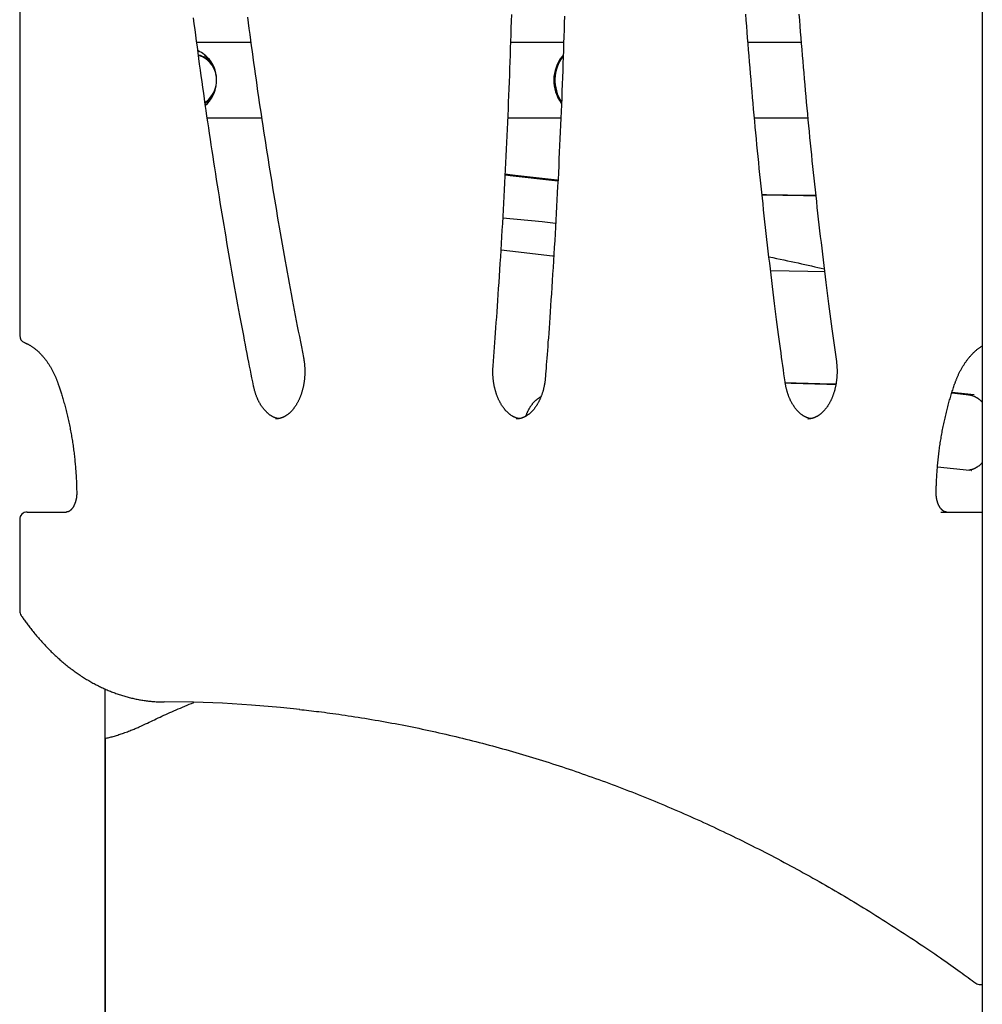
# Model space of a CAD drawing. Extents: x -1723 to 11726, y -1968 to 2344.
# Drawn here: x 7482 to 7991, y -490 to 30 of the extents above; entities that cross this region are included whole.
import ezdxf

# ---------------------------------------------------------------- set-up
doc = ezdxf.new("R2010")
doc.units = 0

msp = doc.modelspace()

# ---------------------------------------------------------------- linework, layer by layer
at = {"color": 7, "linetype": 'Continuous'}
for p, q in [((7990.61, 1308.69), (7990.61, -508.44)), ((7482.32, 60.74), (7482.32, -136.6)), ((7604.28, 18.22), (7575.79, 18.22)), ((7769.46, 18.22), (7741.56, 18.22)), ((7894.91, 18.22), (7866.88, 18.22)), ((7769.01, 11.08), (7768.81, 10.86)), ((7767.46, -12.55), (7768.31, -13.78)), ((7610.09, -21.78), (7581.4, -21.78)), ((7768.04, -21.78), (7740.15, -21.78)), ((7898.49, -21.78), (7870.29, -21.78)), ((7974.46, -166.86), (7983.58, -167.84)), ((7986.26, -167.84), (7974.54, -166.6)), ((7898.51, -180.6), (7898.67, -180.6)), ((7966.95, -205.96), (7983.78, -207.71)), ((7983.96, -207.71), (7983.78, -207.71)), ((7984.9, -207.73), (7983.98, -207.72)), ((7984.88, -207.77), (7985.02, -207.78)), ((7482.32, -233.78), (7482.32, -282.1)), ((7486.32, -229.78), (7507.07, -229.78)), ((7968.65, -229.78), (7989.51, -229.78)), ((7989.51, -229.78), (7990.61, -229.78)), ((7527.49, -869.77), (7527.49, -323.28)), ((7527.6, -869.72), (7527.6, -349.35)), ((7989.51, -479.35), (7990.61, -479.35))]:
    msp.add_line(p, q, dxfattribs=at)
for points in [[(7602.57, 31.54), (7602.97, 28.52), (7603.37, 25.51), (7603.77, 22.49), (7604.17, 19.48), (7604.58, 16.46), (7605, 13.45), (7605.41, 10.44), (7605.83, 7.42), (7606.25, 4.41), (7606.68, 1.41), (7607.11, -1.6), (7607.54, -4.61), (7607.97, -7.62), (7608.41, -10.62), (7608.85, -13.63), (7609.3, -16.63), (7609.75, -19.63), (7610.2, -22.63), (7610.65, -25.63), (7611.11, -28.63), (7611.57, -31.63), (7612.03, -34.62), (7612.5, -37.62), (7612.97, -40.61), (7613.44, -43.61), (7613.92, -46.6), (7614.4, -49.59), (7614.89, -52.58), (7615.37, -55.57), (7615.86, -58.55), (7616.35, -61.54), (7616.85, -64.52), (7617.35, -67.51), (7617.85, -70.49), (7618.36, -73.47), (7618.87, -76.45), (7619.38, -79.43), (7619.9, -82.41), (7620.41, -85.38), (7620.94, -88.35), (7621.46, -91.32), (7621.98, -94.27), (7622.51, -97.22), (7623.04, -100.16), (7623.57, -103.08), (7624.1, -105.99), (7624.63, -108.89), (7625.16, -111.77), (7625.69, -114.64), (7626.22, -117.49), (7626.76, -120.33), (7627.29, -123.16), (7627.83, -125.97), (7628.37, -128.77), (7628.9, -131.55), (7629.44, -134.33), (7629.98, -137.09), (7630.52, -139.85), (7631.06, -142.61), (7631.6, -145.35), (7632.14, -148.1)], [(7732.29, -152.58), (7732.47, -150.15), (7732.66, -147.72), (7732.85, -145.27), (7733.03, -142.79), (7733.22, -140.28), (7733.41, -137.72), (7733.6, -135.11), (7733.8, -132.44), (7733.99, -129.7), (7734.19, -126.89), (7734.4, -124.01), (7734.6, -121.05), (7734.81, -118.03), (7735.02, -114.94), (7735.23, -111.78), (7735.44, -108.54), (7735.66, -105.24), (7735.87, -101.88), (7736.09, -98.46), (7736.31, -95), (7736.52, -91.51), (7736.74, -87.98), (7736.95, -84.44), (7737.16, -80.89), (7737.36, -77.34), (7737.57, -73.79), (7737.77, -70.24), (7737.96, -66.68), (7738.15, -63.13), (7738.34, -59.58), (7738.53, -56.02), (7738.71, -52.47), (7738.89, -48.91), (7739.07, -45.36), (7739.24, -41.8), (7739.41, -38.24), (7739.58, -34.69), (7739.74, -31.13), (7739.9, -27.57), (7740.06, -24.02), (7740.21, -20.46), (7740.36, -16.9), (7740.51, -13.34), (7740.65, -9.78), (7740.79, -6.23), (7740.93, -2.67), (7741.06, 0.89), (7741.19, 4.45), (7741.32, 8.01), (7741.44, 11.57), (7741.56, 15.13), (7741.68, 18.7), (7741.79, 22.26), (7741.9, 25.82), (7742.01, 29.38), (7742.11, 32.94)], [(7769.96, 32.07), (7769.85, 28.47), (7769.75, 24.88), (7769.64, 21.28), (7769.52, 17.69), (7769.41, 14.09), (7769.29, 10.5), (7769.16, 6.9), (7769.04, 3.31), (7768.91, -0.28), (7768.77, -3.88), (7768.64, -7.47), (7768.5, -11.07), (7768.36, -14.66), (7768.21, -18.25), (7768.06, -21.84), (7767.91, -25.44), (7767.75, -29.03), (7767.59, -32.62), (7767.43, -36.21), (7767.26, -39.8), (7767.09, -43.39), (7766.92, -46.98), (7766.74, -50.57), (7766.57, -54.16), (7766.38, -57.75), (7766.2, -61.34), (7766.01, -64.93), (7765.82, -68.51), (7765.62, -72.1), (7765.42, -75.69), (7765.22, -79.27), (7765.01, -82.85), (7764.81, -86.43), (7764.59, -90), (7764.38, -93.56), (7764.16, -97.12), (7763.94, -100.66), (7763.72, -104.19), (7763.5, -107.68), (7763.28, -111.11), (7763.06, -114.49), (7762.84, -117.78), (7762.63, -120.98), (7762.42, -124.08), (7762.21, -127.06), (7762.01, -129.92), (7761.82, -132.66), (7761.64, -135.28), (7761.46, -137.77), (7761.28, -140.15), (7761.12, -142.41), (7760.96, -144.55), (7760.81, -146.57), (7760.67, -148.49), (7760.53, -150.31), (7760.4, -152.07), (7760.27, -153.76), (7760.14, -155.41), (7760.02, -157.02), (7759.89, -158.62)], [(7886.45, -161), (7886.15, -158.88), (7885.86, -156.75), (7885.56, -154.61), (7885.26, -152.44), (7884.96, -150.25), (7884.66, -148.01), (7884.35, -145.73), (7884.03, -143.4), (7883.71, -141), (7883.38, -138.54), (7883.05, -136.02), (7882.71, -133.44), (7882.37, -130.8), (7882.02, -128.09), (7881.66, -125.33), (7881.3, -122.5), (7880.94, -119.61), (7880.57, -116.66), (7880.2, -113.67), (7879.83, -110.64), (7879.45, -107.58), (7879.08, -104.49), (7878.71, -101.39), (7878.34, -98.28), (7877.97, -95.16), (7877.61, -92.05), (7877.25, -88.93), (7876.89, -85.82), (7876.53, -82.7), (7876.18, -79.58), (7875.84, -76.46), (7875.49, -73.35), (7875.15, -70.23), (7874.81, -67.11), (7874.48, -63.98), (7874.15, -60.86), (7873.82, -57.74), (7873.49, -54.61), (7873.17, -51.49), (7872.86, -48.36), (7872.54, -45.24), (7872.23, -42.11), (7871.92, -38.98), (7871.62, -35.86), (7871.31, -32.73), (7871.02, -29.6), (7870.72, -26.47), (7870.43, -23.34), (7870.14, -20.21), (7869.85, -17.07), (7869.57, -13.94), (7869.29, -10.81), (7869.02, -7.67), (7868.74, -4.54), (7868.48, -1.4), (7868.21, 1.73), (7867.95, 4.87), (7867.69, 8.01), (7867.43, 11.15), (7867.18, 14.29), (7866.93, 17.42), (7866.68, 20.56), (7866.44, 23.7), (7866.2, 26.85), (7865.96, 29.99), (7865.73, 33.13)], [(7893.79, 33.08), (7894.03, 29.98), (7894.27, 26.88), (7894.51, 23.78), (7894.76, 20.68), (7895.01, 17.58), (7895.26, 14.48), (7895.51, 11.38), (7895.77, 8.28), (7896.04, 5.18), (7896.3, 2.09), (7896.57, -1.01), (7896.84, -4.11), (7897.12, -7.2), (7897.4, -10.3), (7897.68, -13.39), (7897.97, -16.48), (7898.25, -19.57), (7898.55, -22.67), (7898.84, -25.76), (7899.14, -28.85), (7899.44, -31.94), (7899.75, -35.03), (7900.06, -38.11), (7900.37, -41.2), (7900.68, -44.29), (7901, -47.37), (7901.32, -50.46), (7901.65, -53.54), (7901.98, -56.63), (7902.31, -59.71), (7902.64, -62.79), (7902.98, -65.87), (7903.32, -68.95), (7903.66, -72.03), (7904.01, -75.11), (7904.36, -78.19), (7904.72, -81.27), (7905.07, -84.34), (7905.44, -87.42), (7905.8, -90.49), (7906.16, -93.55), (7906.53, -96.59), (7906.9, -99.61), (7907.26, -102.6), (7907.63, -105.57), (7908, -108.49), (7908.36, -111.38), (7908.72, -114.23), (7909.08, -117.03), (7909.43, -119.8), (7909.79, -122.52), (7910.14, -125.2), (7910.49, -127.84), (7910.83, -130.44), (7911.18, -133), (7911.52, -135.53), (7911.86, -138.02), (7912.19, -140.49), (7912.53, -142.94), (7912.87, -145.37), (7913.2, -147.79), (7913.54, -150.21)], [(7605.77, -163.1), (7605.36, -161.06), (7604.96, -159), (7604.55, -156.94), (7604.14, -154.85), (7603.72, -152.73), (7603.3, -150.57), (7602.87, -148.37), (7602.44, -146.11), (7601.99, -143.8), (7601.53, -141.43), (7601.07, -138.99), (7600.6, -136.5), (7600.12, -133.94), (7599.63, -131.33), (7599.13, -128.66), (7598.62, -125.92), (7598.1, -123.13), (7597.58, -120.28), (7597.06, -117.39), (7596.52, -114.46), (7595.99, -111.49), (7595.46, -108.51), (7594.92, -105.51), (7594.39, -102.5), (7593.86, -99.48), (7593.33, -96.47), (7592.81, -93.45), (7592.29, -90.44), (7591.78, -87.42), (7591.26, -84.4), (7590.75, -81.38), (7590.25, -78.36), (7589.74, -75.34), (7589.24, -72.31), (7588.74, -69.29), (7588.25, -66.26), (7587.76, -63.24), (7587.27, -60.21), (7586.79, -57.18), (7586.3, -54.15), (7585.83, -51.12), (7585.35, -48.08), (7584.88, -45.05), (7584.41, -42.01), (7583.95, -38.98), (7583.48, -35.94), (7583.03, -32.9), (7582.57, -29.86), (7582.12, -26.82), (7581.67, -23.78), (7581.22, -20.74), (7580.78, -17.69), (7580.34, -14.65), (7579.9, -11.6), (7579.47, -8.56), (7579.04, -5.51), (7578.61, -2.46), (7578.19, 0.59), (7577.77, 3.64), (7577.35, 6.69), (7576.94, 9.75), (7576.53, 12.8), (7576.12, 15.86), (7575.72, 18.91), (7575.32, 21.97), (7574.92, 25.03), (7574.53, 28.08), (7574.14, 31.14)], [(7580.63, -13.14), (7580.3, -13.37), (7580.2, -13.44)], [(7580.47, -14.83), (7581.42, -13.97), (7582.69, -12.59)], [(7766.51, -54.66), (7766.04, -54.61), (7743.96, -52.02), (7738.46, -51.32)], [(7738.75, -51.7), (7741.29, -52.02), (7763.36, -54.61), (7766.5, -54.95)], [(7902.62, -62.67), (7898.8, -62.63), (7876.65, -62.19), (7874.3, -62.12)], [(7874.31, -62.2), (7896.13, -62.63), (7902.62, -62.7)], [(7765.31, -77.33), (7758.16, -76.57), (7737.5, -74.61)], [(7736.51, -91.25), (7741.2, -91.85), (7763.63, -94.48), (7764.31, -94.55)], [(7877.97, -95.03), (7879.94, -95.44), (7881.91, -95.85), (7883.87, -96.25), (7885.82, -96.66), (7887.75, -97.07), (7889.65, -97.47), (7891.53, -97.87), (7893.37, -98.27), (7895.18, -98.67), (7896.95, -99.07), (7898.69, -99.46), (7900.41, -99.85), (7902.11, -100.24), (7903.79, -100.63), (7905.47, -101.02), (7907.14, -101.41)], [(7878.81, -102.26), (7898.54, -102.63), (7907.28, -102.71)], [(7484.82, -140.31), (7485.01, -140.39), (7485.19, -140.47), (7485.38, -140.55), (7485.57, -140.64), (7485.76, -140.72), (7485.96, -140.81), (7486.16, -140.91), (7486.36, -141.01), (7486.57, -141.11), (7486.79, -141.22), (7487.01, -141.34), (7487.24, -141.47), (7487.47, -141.6), (7487.71, -141.74), (7487.95, -141.88), (7488.2, -142.04), (7488.45, -142.2), (7488.7, -142.36), (7488.96, -142.54), (7489.22, -142.72), (7489.49, -142.91), (7489.75, -143.1), (7490.02, -143.3), (7490.28, -143.5), (7490.54, -143.7), (7490.81, -143.92), (7491.07, -144.13), (7491.32, -144.35), (7491.58, -144.57), (7491.84, -144.8), (7492.09, -145.03), (7492.35, -145.27), (7492.6, -145.51), (7492.85, -145.75), (7493.1, -146), (7493.34, -146.26), (7493.59, -146.51), (7493.83, -146.77), (7494.07, -147.04), (7494.31, -147.31), (7494.55, -147.58), (7494.79, -147.85), (7495.02, -148.13), (7495.25, -148.42), (7495.49, -148.7), (7495.71, -149), (7495.94, -149.29), (7496.17, -149.59), (7496.39, -149.89), (7496.61, -150.2), (7496.83, -150.51), (7497.05, -150.82), (7497.26, -151.14), (7497.48, -151.46), (7497.69, -151.78), (7497.9, -152.11), (7498.11, -152.44), (7498.31, -152.78), (7498.51, -153.11), (7498.71, -153.45), (7498.91, -153.8), (7499.11, -154.15), (7499.3, -154.5), (7499.49, -154.85), (7499.68, -155.21), (7499.87, -155.57), (7500.05, -155.93), (7500.23, -156.29), (7500.4, -156.64), (7500.57, -157), (7500.74, -157.35), (7500.9, -157.69), (7501.05, -158.03), (7501.19, -158.36), (7501.33, -158.68), (7501.47, -159), (7501.6, -159.31), (7501.72, -159.61), (7501.83, -159.9), (7501.95, -160.18), (7502.05, -160.46), (7502.15, -160.73), (7502.25, -160.99), (7502.34, -161.25), (7502.44, -161.5), (7502.53, -161.75), (7502.61, -162), (7502.7, -162.25)], [(7976.01, -162.25), (7976.11, -161.97), (7976.21, -161.69), (7976.31, -161.42), (7976.41, -161.14), (7976.52, -160.85), (7976.62, -160.57), (7976.73, -160.27), (7976.85, -159.98), (7976.97, -159.67), (7977.1, -159.36), (7977.23, -159.05), (7977.36, -158.73), (7977.5, -158.4), (7977.65, -158.07), (7977.8, -157.73), (7977.96, -157.39), (7978.12, -157.04), (7978.29, -156.69), (7978.46, -156.34), (7978.64, -155.98), (7978.82, -155.62), (7979, -155.27), (7979.19, -154.91), (7979.38, -154.56), (7979.57, -154.21), (7979.77, -153.86), (7979.97, -153.52), (7980.17, -153.18), (7980.37, -152.84), (7980.57, -152.51), (7980.78, -152.18), (7980.99, -151.85), (7981.2, -151.53), (7981.41, -151.21), (7981.62, -150.9), (7981.84, -150.58), (7982.06, -150.28), (7982.27, -149.97), (7982.5, -149.67), (7982.72, -149.37), (7982.95, -149.08), (7983.17, -148.79), (7983.4, -148.5), (7983.63, -148.22), (7983.86, -147.94), (7984.1, -147.67), (7984.33, -147.4), (7984.57, -147.13), (7984.81, -146.87), (7985.05, -146.61), (7985.29, -146.36), (7985.53, -146.11), (7985.78, -145.86), (7986.02, -145.62), (7986.27, -145.38), (7986.52, -145.15), (7986.77, -144.92), (7987.02, -144.69), (7987.27, -144.47), (7987.52, -144.25), (7987.77, -144.04), (7988.03, -143.84), (7988.28, -143.63), (7988.54, -143.44), (7988.79, -143.25), (7989.05, -143.06), (7989.31, -142.88), (7989.57, -142.7), (7989.83, -142.53), (7990.09, -142.35), (7990.35, -142.18), (7990.61, -142.01)], [(7632.14, -148.1), (7632.19, -148.33), (7632.23, -148.56), (7632.27, -148.79), (7632.31, -149.02), (7632.35, -149.26), (7632.4, -149.5), (7632.44, -149.75), (7632.47, -150), (7632.51, -150.26), (7632.55, -150.53), (7632.59, -150.81), (7632.62, -151.1), (7632.65, -151.39), (7632.68, -151.69), (7632.71, -152), (7632.74, -152.31), (7632.77, -152.64), (7632.79, -152.97), (7632.81, -153.3), (7632.83, -153.64), (7632.84, -153.99), (7632.86, -154.33), (7632.86, -154.68), (7632.87, -155.03), (7632.88, -155.38), (7632.88, -155.73), (7632.87, -156.08), (7632.87, -156.43), (7632.86, -156.78), (7632.85, -157.13), (7632.83, -157.48), (7632.81, -157.83), (7632.79, -158.18), (7632.77, -158.53), (7632.74, -158.88), (7632.71, -159.22), (7632.67, -159.57), (7632.64, -159.92), (7632.6, -160.26), (7632.55, -160.6), (7632.51, -160.95), (7632.46, -161.29), (7632.41, -161.63), (7632.35, -161.97), (7632.29, -162.31), (7632.23, -162.64), (7632.17, -162.98), (7632.1, -163.31), (7632.03, -163.64), (7631.96, -163.97), (7631.88, -164.3), (7631.81, -164.63), (7631.72, -164.95), (7631.64, -165.27), (7631.55, -165.59), (7631.46, -165.91), (7631.37, -166.23), (7631.28, -166.54), (7631.18, -166.85), (7631.08, -167.16), (7630.98, -167.47), (7630.87, -167.78), (7630.76, -168.08), (7630.65, -168.38), (7630.54, -168.68), (7630.42, -168.97), (7630.3, -169.26), (7630.18, -169.55), (7630.06, -169.84), (7629.94, -170.12), (7629.81, -170.4), (7629.68, -170.68), (7629.55, -170.95), (7629.41, -171.22), (7629.28, -171.49), (7629.14, -171.75), (7629, -172.01), (7628.85, -172.27), (7628.71, -172.53), (7628.56, -172.78), (7628.42, -173.02), (7628.26, -173.27), (7628.11, -173.51), (7627.96, -173.75), (7627.8, -173.98), (7627.65, -174.21), (7627.49, -174.43), (7627.33, -174.66), (7627.16, -174.87), (7627, -175.09), (7626.83, -175.3), (7626.67, -175.51), (7626.5, -175.71), (7626.33, -175.91), (7626.16, -176.1), (7625.99, -176.3), (7625.81, -176.48), (7625.64, -176.67), (7625.46, -176.84), (7625.29, -177.02), (7625.11, -177.19), (7624.93, -177.36), (7624.75, -177.52), (7624.57, -177.68), (7624.39, -177.83), (7624.21, -177.98), (7624.02, -178.13), (7623.84, -178.27), (7623.66, -178.41), (7623.47, -178.54), (7623.28, -178.67), (7623.1, -178.8), (7622.91, -178.92), (7622.72, -179.04), (7622.53, -179.15), (7622.34, -179.26), (7622.15, -179.36), (7621.96, -179.46), (7621.77, -179.56), (7621.58, -179.65), (7621.39, -179.74), (7621.19, -179.82), (7621, -179.9), (7620.81, -179.97), (7620.62, -180.04), (7620.43, -180.11), (7620.25, -180.17), (7620.06, -180.23), (7619.88, -180.28), (7619.7, -180.33), (7619.52, -180.37), (7619.35, -180.41), (7619.18, -180.45), (7619.01, -180.48), (7618.84, -180.51), (7618.68, -180.53), (7618.52, -180.54), (7618.36, -180.55), (7618.21, -180.56), (7618.05, -180.57), (7617.9, -180.57), (7617.75, -180.57), (7617.6, -180.57), (7617.45, -180.57)], [(7913.54, -150.21), (7913.57, -150.44), (7913.6, -150.67), (7913.63, -150.91), (7913.65, -151.14), (7913.68, -151.39), (7913.71, -151.63), (7913.74, -151.89), (7913.76, -152.14), (7913.78, -152.41), (7913.81, -152.69), (7913.83, -152.97), (7913.84, -153.26), (7913.86, -153.55), (7913.88, -153.86), (7913.89, -154.17), (7913.9, -154.49), (7913.9, -154.81), (7913.91, -155.14), (7913.91, -155.48), (7913.91, -155.82), (7913.91, -156.17), (7913.9, -156.51), (7913.89, -156.86), (7913.88, -157.21), (7913.86, -157.56), (7913.84, -157.91), (7913.82, -158.26), (7913.8, -158.61), (7913.77, -158.96), (7913.74, -159.3), (7913.7, -159.65), (7913.66, -159.99), (7913.62, -160.34), (7913.58, -160.68), (7913.53, -161.02), (7913.48, -161.37), (7913.43, -161.71), (7913.37, -162.04), (7913.32, -162.38), (7913.25, -162.72), (7913.19, -163.05), (7913.12, -163.38), (7913.05, -163.72), (7912.98, -164.05), (7912.9, -164.37), (7912.82, -164.7), (7912.74, -165.02), (7912.66, -165.35), (7912.57, -165.67), (7912.48, -165.98), (7912.39, -166.3), (7912.29, -166.61), (7912.19, -166.92), (7912.09, -167.23), (7911.99, -167.54), (7911.88, -167.84), (7911.77, -168.15), (7911.66, -168.45), (7911.55, -168.74), (7911.43, -169.04), (7911.31, -169.33), (7911.19, -169.61), (7911.07, -169.9), (7910.94, -170.18), (7910.81, -170.46), (7910.68, -170.74), (7910.55, -171.01), (7910.42, -171.28), (7910.28, -171.55), (7910.14, -171.81), (7910, -172.07), (7909.86, -172.33), (7909.71, -172.58), (7909.57, -172.83), (7909.42, -173.08), (7909.27, -173.32), (7909.11, -173.56), (7908.96, -173.8), (7908.8, -174.03), (7908.64, -174.26), (7908.49, -174.48), (7908.32, -174.71), (7908.16, -174.92), (7908, -175.14), (7907.83, -175.35), (7907.66, -175.55), (7907.5, -175.75), (7907.33, -175.95), (7907.16, -176.15), (7906.98, -176.34), (7906.81, -176.52), (7906.64, -176.71), (7906.46, -176.88), (7906.28, -177.06), (7906.1, -177.23), (7905.93, -177.39), (7905.75, -177.56), (7905.56, -177.71), (7905.38, -177.87), (7905.2, -178.02), (7905.02, -178.16), (7904.83, -178.3), (7904.65, -178.44), (7904.46, -178.57), (7904.28, -178.7), (7904.09, -178.83), (7903.9, -178.95), (7903.71, -179.06), (7903.52, -179.17), (7903.33, -179.28), (7903.14, -179.39), (7902.95, -179.48), (7902.76, -179.58), (7902.57, -179.67), (7902.38, -179.76), (7902.19, -179.84), (7902, -179.92), (7901.81, -179.99), (7901.62, -180.06), (7901.43, -180.12), (7901.25, -180.18), (7901.06, -180.24), (7900.88, -180.29), (7900.7, -180.34), (7900.52, -180.38), (7900.34, -180.42), (7900.17, -180.45), (7899.99, -180.48), (7899.82, -180.5), (7899.65, -180.52), (7899.48, -180.54), (7899.31, -180.55), (7899.14, -180.56), (7898.97, -180.56), (7898.81, -180.57), (7898.64, -180.57)], [(7746.15, -180.45), (7746.03, -180.44), (7745.91, -180.43), (7745.8, -180.41), (7745.67, -180.39), (7745.55, -180.37), (7745.42, -180.35), (7745.29, -180.32), (7745.16, -180.29), (7745.02, -180.25), (7744.87, -180.21), (7744.72, -180.16), (7744.56, -180.11), (7744.39, -180.05), (7744.23, -179.98), (7744.05, -179.91), (7743.87, -179.83), (7743.69, -179.75), (7743.5, -179.66), (7743.3, -179.57), (7743.11, -179.47), (7742.91, -179.37), (7742.71, -179.26), (7742.51, -179.14), (7742.31, -179.03), (7742.11, -178.9), (7741.91, -178.77), (7741.72, -178.64), (7741.52, -178.5), (7741.33, -178.36), (7741.14, -178.21), (7740.94, -178.06), (7740.75, -177.91), (7740.56, -177.75), (7740.38, -177.59), (7740.19, -177.42), (7740, -177.25), (7739.82, -177.08), (7739.64, -176.9), (7739.46, -176.71), (7739.28, -176.53), (7739.1, -176.34), (7738.92, -176.14), (7738.75, -175.94), (7738.58, -175.74), (7738.4, -175.53), (7738.23, -175.32), (7738.07, -175.11), (7737.9, -174.89), (7737.73, -174.67), (7737.57, -174.45), (7737.41, -174.22), (7737.25, -173.99), (7737.09, -173.75), (7736.94, -173.51), (7736.78, -173.27), (7736.63, -173.02), (7736.48, -172.77), (7736.34, -172.52), (7736.19, -172.26), (7736.05, -172), (7735.9, -171.74), (7735.77, -171.47), (7735.63, -171.21), (7735.49, -170.93), (7735.36, -170.66), (7735.23, -170.38), (7735.1, -170.1), (7734.98, -169.81), (7734.85, -169.53), (7734.73, -169.24), (7734.62, -168.94), (7734.5, -168.65), (7734.39, -168.35), (7734.28, -168.05), (7734.17, -167.75), (7734.06, -167.44), (7733.96, -167.13), (7733.86, -166.82), (7733.76, -166.51), (7733.67, -166.2), (7733.58, -165.88), (7733.49, -165.56), (7733.4, -165.24), (7733.32, -164.92), (7733.23, -164.59), (7733.16, -164.27), (7733.08, -163.94), (7733.01, -163.61), (7732.94, -163.28), (7732.87, -162.94), (7732.81, -162.61), (7732.75, -162.27), (7732.69, -161.93), (7732.64, -161.59), (7732.58, -161.25), (7732.54, -160.91), (7732.49, -160.57), (7732.45, -160.23), (7732.41, -159.88), (7732.37, -159.54), (7732.34, -159.19), (7732.31, -158.84), (7732.28, -158.5), (7732.26, -158.15), (7732.23, -157.8), (7732.22, -157.45), (7732.2, -157.1), (7732.19, -156.75), (7732.18, -156.41), (7732.17, -156.06), (7732.17, -155.71), (7732.17, -155.36), (7732.18, -155.01), (7732.19, -154.66), (7732.2, -154.31), (7732.22, -153.97), (7732.23, -153.62), (7732.25, -153.27), (7732.27, -152.93), (7732.29, -152.58)], [(7759.89, -158.62), (7759.87, -158.86), (7759.85, -159.09), (7759.83, -159.33), (7759.81, -159.57), (7759.78, -159.81), (7759.76, -160.06), (7759.73, -160.31), (7759.7, -160.57), (7759.66, -160.83), (7759.63, -161.1), (7759.59, -161.38), (7759.54, -161.66), (7759.49, -161.95), (7759.44, -162.24), (7759.39, -162.54), (7759.33, -162.84), (7759.27, -163.15), (7759.21, -163.47), (7759.14, -163.79), (7759.06, -164.11), (7758.99, -164.43), (7758.91, -164.75), (7758.83, -165.07), (7758.74, -165.4), (7758.65, -165.72), (7758.56, -166.03), (7758.47, -166.35), (7758.38, -166.66), (7758.28, -166.97), (7758.17, -167.28), (7758.07, -167.59), (7757.96, -167.89), (7757.86, -168.19), (7757.74, -168.49), (7757.63, -168.79), (7757.51, -169.08), (7757.39, -169.37), (7757.27, -169.66), (7757.15, -169.94), (7757.02, -170.23), (7756.89, -170.51), (7756.76, -170.78), (7756.63, -171.05), (7756.5, -171.32), (7756.36, -171.59), (7756.22, -171.85), (7756.08, -172.11), (7755.93, -172.37), (7755.79, -172.62), (7755.64, -172.87), (7755.49, -173.12), (7755.34, -173.36), (7755.19, -173.6), (7755.03, -173.84), (7754.88, -174.07), (7754.72, -174.3), (7754.56, -174.52), (7754.4, -174.74), (7754.24, -174.96), (7754.07, -175.17), (7753.91, -175.38), (7753.74, -175.58), (7753.57, -175.79), (7753.4, -175.98), (7753.23, -176.18), (7753.06, -176.37), (7752.88, -176.55), (7752.71, -176.73), (7752.53, -176.91), (7752.35, -177.08), (7752.18, -177.25), (7752, -177.42), (7751.82, -177.58), (7751.64, -177.74), (7751.45, -177.89), (7751.27, -178.04), (7751.09, -178.18), (7750.9, -178.32), (7750.72, -178.46), (7750.53, -178.59), (7750.35, -178.72), (7750.16, -178.84), (7749.97, -178.96), (7749.78, -179.08), (7749.59, -179.19), (7749.4, -179.3), (7749.21, -179.4), (7749.02, -179.5), (7748.83, -179.59), (7748.64, -179.68), (7748.45, -179.77), (7748.26, -179.85), (7748.07, -179.93), (7747.87, -180), (7747.68, -180.07), (7747.49, -180.14), (7747.3, -180.2), (7747.11, -180.25), (7746.93, -180.31), (7746.74, -180.35), (7746.55, -180.4), (7746.37, -180.43), (7746.18, -180.47), (7746, -180.49), (7745.82, -180.52), (7745.64, -180.53), (7745.46, -180.55), (7745.28, -180.56), (7745.1, -180.57), (7744.92, -180.57), (7744.74, -180.58), (7744.56, -180.58)], [(7900.05, -180.45), (7899.94, -180.44), (7899.82, -180.43), (7899.71, -180.41), (7899.59, -180.4), (7899.47, -180.38), (7899.34, -180.36), (7899.21, -180.33), (7899.08, -180.3), (7898.94, -180.26), (7898.79, -180.22), (7898.64, -180.17), (7898.49, -180.12), (7898.32, -180.06), (7898.15, -179.99), (7897.98, -179.92), (7897.8, -179.85), (7897.62, -179.77), (7897.43, -179.68), (7897.24, -179.59), (7897.04, -179.49), (7896.84, -179.38), (7896.64, -179.28), (7896.44, -179.16), (7896.24, -179.04), (7896.04, -178.92), (7895.85, -178.79), (7895.65, -178.66), (7895.45, -178.52), (7895.26, -178.38), (7895.07, -178.24), (7894.87, -178.09), (7894.68, -177.93), (7894.49, -177.78), (7894.31, -177.61), (7894.12, -177.45), (7893.93, -177.28), (7893.75, -177.1), (7893.57, -176.93), (7893.39, -176.74), (7893.21, -176.56), (7893.03, -176.37), (7892.85, -176.17), (7892.68, -175.97), (7892.5, -175.77), (7892.33, -175.57), (7892.16, -175.36), (7891.99, -175.14), (7891.83, -174.93), (7891.66, -174.71), (7891.5, -174.48), (7891.34, -174.25), (7891.18, -174.02), (7891.02, -173.79), (7890.86, -173.55), (7890.71, -173.31), (7890.56, -173.06), (7890.41, -172.81), (7890.26, -172.56), (7890.11, -172.3), (7889.97, -172.04), (7889.83, -171.78), (7889.69, -171.52), (7889.55, -171.25), (7889.41, -170.98), (7889.28, -170.7), (7889.15, -170.42), (7889.02, -170.14), (7888.9, -169.86), (7888.77, -169.57), (7888.65, -169.28), (7888.53, -168.99), (7888.42, -168.7), (7888.31, -168.4), (7888.19, -168.1), (7888.09, -167.8), (7887.98, -167.49), (7887.88, -167.18), (7887.78, -166.87), (7887.68, -166.56), (7887.58, -166.25), (7887.49, -165.93), (7887.4, -165.62), (7887.31, -165.3), (7887.23, -164.97), (7887.15, -164.65), (7887.07, -164.33), (7886.99, -164), (7886.92, -163.67), (7886.86, -163.34), (7886.79, -163.01), (7886.73, -162.68), (7886.67, -162.34), (7886.61, -162.01), (7886.56, -161.67), (7886.5, -161.33), (7886.45, -161)], [(7502.7, -162.25), (7502.87, -162.73), (7503.03, -163.22), (7503.2, -163.71), (7503.36, -164.21), (7503.53, -164.72), (7503.7, -165.23), (7503.87, -165.76), (7504.04, -166.3), (7504.22, -166.86), (7504.4, -167.43), (7504.58, -168.02), (7504.76, -168.62), (7504.95, -169.24), (7505.13, -169.88), (7505.32, -170.53), (7505.51, -171.2), (7505.7, -171.89), (7505.9, -172.59), (7506.09, -173.3), (7506.28, -174.02), (7506.47, -174.76), (7506.67, -175.5), (7506.85, -176.24), (7507.04, -176.99), (7507.22, -177.74), (7507.4, -178.49), (7507.58, -179.25), (7507.76, -180), (7507.93, -180.76), (7508.09, -181.52), (7508.26, -182.28), (7508.42, -183.04), (7508.58, -183.8), (7508.74, -184.57), (7508.89, -185.33), (7509.04, -186.1), (7509.18, -186.87), (7509.33, -187.64), (7509.47, -188.41), (7509.6, -189.19), (7509.74, -189.96), (7509.87, -190.74), (7509.99, -191.51), (7510.12, -192.29), (7510.24, -193.07), (7510.36, -193.85), (7510.47, -194.63), (7510.58, -195.42), (7510.69, -196.2), (7510.8, -196.98), (7510.9, -197.77), (7511, -198.56), (7511.09, -199.34), (7511.18, -200.13), (7511.27, -200.92), (7511.36, -201.71), (7511.44, -202.5), (7511.52, -203.29), (7511.6, -204.08), (7511.67, -204.87), (7511.74, -205.65), (7511.8, -206.43), (7511.87, -207.21), (7511.93, -207.98), (7511.98, -208.75), (7512.03, -209.51), (7512.08, -210.26), (7512.13, -211.01), (7512.17, -211.75), (7512.21, -212.48), (7512.24, -213.21), (7512.27, -213.93), (7512.3, -214.64), (7512.32, -215.35), (7512.35, -216.06), (7512.37, -216.76), (7512.38, -217.45), (7512.4, -218.15), (7512.42, -218.84), (7512.43, -219.53)], [(7618.98, -180.44), (7618.84, -180.42), (7618.7, -180.4), (7618.56, -180.38), (7618.41, -180.36), (7618.26, -180.33), (7618.11, -180.3), (7617.96, -180.26), (7617.81, -180.22), (7617.65, -180.18), (7617.48, -180.12), (7617.31, -180.07), (7617.14, -180), (7616.97, -179.93), (7616.79, -179.86), (7616.61, -179.78), (7616.42, -179.69), (7616.23, -179.6), (7616.04, -179.51), (7615.84, -179.4), (7615.65, -179.3), (7615.45, -179.19), (7615.25, -179.07), (7615.05, -178.95), (7614.85, -178.82), (7614.66, -178.69), (7614.46, -178.55), (7614.27, -178.41), (7614.07, -178.27), (7613.88, -178.12), (7613.69, -177.97), (7613.5, -177.81), (7613.31, -177.65), (7613.12, -177.48), (7612.94, -177.32), (7612.75, -177.14), (7612.57, -176.96), (7612.39, -176.78), (7612.21, -176.6), (7612.03, -176.41), (7611.85, -176.22), (7611.68, -176.02), (7611.51, -175.82), (7611.33, -175.61), (7611.16, -175.4), (7610.99, -175.19), (7610.83, -174.98), (7610.66, -174.76), (7610.5, -174.53), (7610.34, -174.3), (7610.18, -174.07), (7610.02, -173.84), (7609.86, -173.6), (7609.71, -173.36), (7609.55, -173.11), (7609.4, -172.87), (7609.26, -172.61), (7609.11, -172.36), (7608.96, -172.1), (7608.82, -171.84), (7608.68, -171.57), (7608.54, -171.31), (7608.41, -171.04), (7608.28, -170.76), (7608.15, -170.48), (7608.02, -170.2), (7607.89, -169.92), (7607.77, -169.63), (7607.65, -169.35), (7607.53, -169.05), (7607.41, -168.76), (7607.3, -168.46), (7607.18, -168.17), (7607.07, -167.86), (7606.97, -167.56), (7606.86, -167.26), (7606.76, -166.95), (7606.66, -166.64), (7606.57, -166.32), (7606.48, -166.01), (7606.39, -165.69), (7606.3, -165.37), (7606.22, -165.05), (7606.14, -164.73), (7606.06, -164.41), (7605.99, -164.08), (7605.91, -163.75), (7605.84, -163.43), (7605.77, -163.1)], [(7913.31, -162.3), (7911.16, -162.22), (7892.35, -161.69), (7886.58, -161.6)], [(7886.59, -161.64), (7889.68, -161.69), (7908.48, -162.22), (7913.29, -162.41)], [(7966.25, -219.52), (7966.26, -218.98), (7966.27, -218.43), (7966.29, -217.88), (7966.3, -217.32), (7966.31, -216.75), (7966.33, -216.18), (7966.35, -215.59), (7966.37, -214.99), (7966.39, -214.37), (7966.42, -213.74), (7966.45, -213.09), (7966.48, -212.43), (7966.52, -211.75), (7966.56, -211.05), (7966.6, -210.34), (7966.65, -209.62), (7966.7, -208.87), (7966.75, -208.12), (7966.81, -207.36), (7966.87, -206.58), (7966.94, -205.8), (7967.01, -205.01), (7967.08, -204.22), (7967.16, -203.43), (7967.24, -202.64), (7967.32, -201.85), (7967.4, -201.06), (7967.49, -200.27), (7967.58, -199.48), (7967.68, -198.69), (7967.78, -197.9), (7967.88, -197.12), (7967.98, -196.33), (7968.09, -195.55), (7968.2, -194.77), (7968.32, -193.99), (7968.44, -193.21), (7968.56, -192.43), (7968.68, -191.65), (7968.81, -190.87), (7968.94, -190.1), (7969.07, -189.32), (7969.21, -188.55), (7969.35, -187.78), (7969.49, -187.01), (7969.64, -186.24), (7969.79, -185.47), (7969.94, -184.7), (7970.09, -183.94), (7970.25, -183.17), (7970.41, -182.41), (7970.58, -181.65), (7970.74, -180.89), (7970.92, -180.14), (7971.09, -179.38), (7971.27, -178.63), (7971.45, -177.87), (7971.63, -177.12), (7971.82, -176.38), (7972, -175.64), (7972.19, -174.9), (7972.38, -174.17), (7972.58, -173.44), (7972.77, -172.72), (7972.97, -172.01), (7973.16, -171.31), (7973.36, -170.62), (7973.56, -169.93), (7973.76, -169.25), (7973.96, -168.58), (7974.16, -167.92), (7974.37, -167.27), (7974.57, -166.62), (7974.77, -165.98), (7974.98, -165.35), (7975.18, -164.72), (7975.39, -164.1), (7975.6, -163.48), (7975.8, -162.86), (7976.01, -162.25)], [(7749.66, -179.12), (7749.73, -178.91), (7749.8, -178.69), (7749.87, -178.48), (7749.95, -178.27), (7750.03, -178.05), (7750.11, -177.84), (7750.19, -177.62), (7750.28, -177.4), (7750.37, -177.18), (7750.47, -176.96), (7750.57, -176.74), (7750.68, -176.52), (7750.79, -176.29), (7750.9, -176.07), (7751.02, -175.84), (7751.14, -175.61), (7751.27, -175.38), (7751.4, -175.15), (7751.53, -174.92), (7751.67, -174.7), (7751.81, -174.47), (7751.95, -174.24), (7752.09, -174.02), (7752.24, -173.8), (7752.39, -173.58), (7752.54, -173.37), (7752.7, -173.16), (7752.85, -172.95), (7753.01, -172.75), (7753.17, -172.55), (7753.33, -172.36), (7753.5, -172.17), (7753.66, -171.98), (7753.83, -171.8), (7754, -171.62), (7754.17, -171.44), (7754.34, -171.27), (7754.51, -171.11), (7754.68, -170.94), (7754.85, -170.79), (7755.02, -170.63), (7755.19, -170.49), (7755.36, -170.34), (7755.53, -170.21), (7755.7, -170.07), (7755.87, -169.95), (7756.04, -169.82), (7756.21, -169.71), (7756.38, -169.6), (7756.54, -169.49), (7756.71, -169.39), (7756.88, -169.3), (7757.05, -169.2), (7757.21, -169.11), (7757.38, -169.02), (7757.54, -168.93)], [(7983.38, -167.83), (7983.51, -167.85), (7983.65, -167.87), (7983.78, -167.89), (7983.92, -167.91), (7984.06, -167.94), (7984.2, -167.96), (7984.35, -167.99), (7984.5, -168.02), (7984.65, -168.06), (7984.81, -168.1), (7984.97, -168.15), (7985.14, -168.2), (7985.31, -168.25), (7985.49, -168.31), (7985.67, -168.38), (7985.86, -168.45), (7986.05, -168.52), (7986.24, -168.61), (7986.44, -168.7), (7986.64, -168.79), (7986.84, -168.89), (7987.04, -168.99), (7987.24, -169.1), (7987.44, -169.22), (7987.64, -169.34), (7987.83, -169.46), (7988.03, -169.59), (7988.22, -169.72), (7988.4, -169.85), (7988.58, -169.98), (7988.75, -170.11), (7988.92, -170.24), (7989.08, -170.36), (7989.23, -170.48), (7989.37, -170.6), (7989.51, -170.71), (7989.64, -170.82), (7989.76, -170.93), (7989.87, -171.03), (7989.98, -171.13), (7990.07, -171.23), (7990.16, -171.32), (7990.25, -171.41), (7990.32, -171.5), (7990.4, -171.59), (7990.47, -171.67), (7990.54, -171.75), (7990.61, -171.84)], [(7990.61, -203.73), (7990.44, -203.9), (7990.27, -204.07), (7990.1, -204.24), (7989.93, -204.41), (7989.76, -204.58), (7989.59, -204.74), (7989.41, -204.9), (7989.24, -205.05), (7989.06, -205.2), (7988.88, -205.35), (7988.7, -205.49), (7988.52, -205.62), (7988.33, -205.75), (7988.15, -205.88), (7987.96, -206.01), (7987.77, -206.12), (7987.59, -206.24), (7987.4, -206.35), (7987.21, -206.46), (7987.02, -206.56), (7986.83, -206.66), (7986.64, -206.76), (7986.45, -206.85), (7986.26, -206.93), (7986.08, -207.01), (7985.89, -207.09), (7985.71, -207.16), (7985.53, -207.23), (7985.35, -207.29), (7985.17, -207.35), (7985, -207.4), (7984.82, -207.44), (7984.65, -207.49), (7984.48, -207.52), (7984.31, -207.55), (7984.14, -207.58), (7983.97, -207.61), (7983.81, -207.63), (7983.64, -207.65), (7983.47, -207.68)], [(7512.43, -219.53), (7512.43, -219.68), (7512.43, -219.83), (7512.43, -219.98), (7512.43, -220.13), (7512.43, -220.28), (7512.42, -220.44), (7512.41, -220.6), (7512.41, -220.76), (7512.4, -220.93), (7512.38, -221.1), (7512.37, -221.28), (7512.35, -221.46), (7512.33, -221.65), (7512.31, -221.83), (7512.29, -222.02), (7512.26, -222.22), (7512.23, -222.42), (7512.19, -222.62), (7512.15, -222.82), (7512.11, -223.02), (7512.07, -223.23), (7512.03, -223.43), (7511.98, -223.63), (7511.93, -223.84), (7511.87, -224.03), (7511.82, -224.23), (7511.76, -224.43), (7511.7, -224.62), (7511.64, -224.81), (7511.57, -225), (7511.51, -225.18), (7511.44, -225.36), (7511.37, -225.54), (7511.29, -225.71), (7511.22, -225.89), (7511.14, -226.05), (7511.06, -226.22), (7510.98, -226.38), (7510.9, -226.54), (7510.82, -226.7), (7510.74, -226.85), (7510.65, -227), (7510.56, -227.14), (7510.48, -227.28), (7510.39, -227.42), (7510.3, -227.55), (7510.21, -227.68), (7510.12, -227.8), (7510.02, -227.92), (7509.93, -228.04), (7509.84, -228.15), (7509.75, -228.26), (7509.65, -228.37), (7509.56, -228.47), (7509.47, -228.56), (7509.37, -228.65), (7509.28, -228.74), (7509.19, -228.83), (7509.09, -228.91), (7509, -228.98), (7508.91, -229.06), (7508.82, -229.12), (7508.73, -229.19), (7508.64, -229.25), (7508.55, -229.31), (7508.46, -229.36), (7508.37, -229.41), (7508.29, -229.46), (7508.2, -229.5), (7508.12, -229.54), (7508.04, -229.57), (7507.97, -229.6), (7507.89, -229.63), (7507.82, -229.65), (7507.76, -229.68), (7507.69, -229.69), (7507.63, -229.71), (7507.57, -229.72), (7507.51, -229.73), (7507.46, -229.74), (7507.4, -229.75), (7507.35, -229.76), (7507.3, -229.76), (7507.25, -229.77), (7507.21, -229.77), (7507.16, -229.77), (7507.11, -229.77), (7507.07, -229.78)], [(7971.62, -229.78), (7971.57, -229.77), (7971.52, -229.77), (7971.47, -229.77), (7971.42, -229.77), (7971.37, -229.76), (7971.32, -229.76), (7971.27, -229.75), (7971.21, -229.74), (7971.15, -229.73), (7971.1, -229.72), (7971.03, -229.71), (7970.97, -229.69), (7970.9, -229.67), (7970.84, -229.65), (7970.76, -229.62), (7970.69, -229.59), (7970.61, -229.56), (7970.53, -229.52), (7970.45, -229.48), (7970.36, -229.44), (7970.28, -229.39), (7970.19, -229.34), (7970.1, -229.28), (7970.01, -229.22), (7969.92, -229.16), (7969.83, -229.09), (7969.73, -229.02), (7969.64, -228.95), (7969.55, -228.87), (7969.45, -228.79), (7969.36, -228.7), (7969.27, -228.61), (7969.17, -228.52), (7969.08, -228.42), (7968.98, -228.31), (7968.89, -228.21), (7968.8, -228.09), (7968.7, -227.98), (7968.61, -227.86), (7968.52, -227.73), (7968.42, -227.6), (7968.33, -227.47), (7968.24, -227.33), (7968.15, -227.19), (7968.06, -227.05), (7967.98, -226.9), (7967.89, -226.75), (7967.81, -226.59), (7967.72, -226.43), (7967.64, -226.27), (7967.56, -226.1), (7967.49, -225.93), (7967.41, -225.76), (7967.34, -225.59), (7967.27, -225.41), (7967.2, -225.23), (7967.13, -225.04), (7967.06, -224.86), (7967, -224.67), (7966.94, -224.48), (7966.88, -224.28), (7966.82, -224.09), (7966.77, -223.89), (7966.72, -223.69), (7966.67, -223.49), (7966.62, -223.28), (7966.58, -223.08), (7966.54, -222.87), (7966.5, -222.67), (7966.47, -222.47), (7966.43, -222.27), (7966.41, -222.07), (7966.38, -221.88), (7966.36, -221.69), (7966.34, -221.51), (7966.32, -221.33), (7966.3, -221.16), (7966.29, -220.99), (7966.28, -220.83), (7966.27, -220.67), (7966.26, -220.51), (7966.26, -220.36), (7966.26, -220.22), (7966.25, -220.07), (7966.25, -219.93), (7966.25, -219.8), (7966.25, -219.66), (7966.25, -219.52)], [(7483.02, -284.36), (7483.32, -284.79), (7483.62, -285.22), (7483.92, -285.65), (7484.22, -286.08), (7484.53, -286.52), (7484.85, -286.96), (7485.17, -287.41), (7485.5, -287.87), (7485.84, -288.33), (7486.2, -288.81), (7486.56, -289.3), (7486.93, -289.79), (7487.32, -290.3), (7487.71, -290.81), (7488.12, -291.33), (7488.53, -291.86), (7488.96, -292.39), (7489.4, -292.94), (7489.84, -293.48), (7490.3, -294.04), (7490.76, -294.59), (7491.22, -295.14), (7491.69, -295.7), (7492.17, -296.25), (7492.64, -296.8), (7493.12, -297.34), (7493.6, -297.88), (7494.08, -298.41), (7494.56, -298.95), (7495.05, -299.47), (7495.54, -300), (7496.03, -300.52), (7496.52, -301.03), (7497.01, -301.54), (7497.51, -302.05), (7498.01, -302.55), (7498.51, -303.05), (7499.01, -303.55), (7499.51, -304.04), (7500.02, -304.52), (7500.52, -305.01), (7501.03, -305.48), (7501.54, -305.96), (7502.06, -306.43), (7502.57, -306.89), (7503.09, -307.35), (7503.6, -307.81), (7504.12, -308.26), (7504.65, -308.71), (7505.17, -309.16), (7505.69, -309.6), (7506.22, -310.03), (7506.75, -310.46), (7507.28, -310.89), (7507.81, -311.31), (7508.34, -311.73), (7508.88, -312.14), (7509.41, -312.55), (7509.95, -312.96), (7510.49, -313.36), (7511.03, -313.75), (7511.58, -314.14), (7512.12, -314.53), (7512.67, -314.91), (7513.21, -315.29), (7513.76, -315.66), (7514.31, -316.03), (7514.86, -316.4), (7515.41, -316.75), (7515.97, -317.11), (7516.52, -317.46), (7517.08, -317.81), (7517.64, -318.15), (7518.2, -318.48), (7518.76, -318.81), (7519.32, -319.14), (7519.88, -319.46), (7520.45, -319.78), (7521.01, -320.09), (7521.58, -320.4), (7522.15, -320.71), (7522.71, -321.01), (7523.28, -321.3), (7523.86, -321.59), (7524.43, -321.87), (7525, -322.15), (7525.58, -322.43), (7526.15, -322.7), (7526.73, -322.97), (7527.3, -323.23), (7527.88, -323.48), (7528.46, -323.74), (7529.04, -323.98), (7529.62, -324.22), (7530.2, -324.46), (7530.79, -324.69), (7531.37, -324.92), (7531.96, -325.14), (7532.54, -325.36), (7533.13, -325.57), (7533.71, -325.78), (7534.3, -325.98), (7534.89, -326.18), (7535.48, -326.38), (7536.07, -326.57), (7536.66, -326.75), (7537.25, -326.93), (7537.84, -327.1), (7538.43, -327.27), (7539.03, -327.43), (7539.62, -327.59), (7540.21, -327.75), (7540.81, -327.9), (7541.4, -328.04), (7542, -328.18), (7542.59, -328.32), (7543.19, -328.45), (7543.79, -328.57), (7544.39, -328.69), (7544.98, -328.81), (7545.58, -328.92), (7546.18, -329.02), (7546.78, -329.12), (7547.37, -329.22), (7547.97, -329.31), (7548.56, -329.39), (7549.15, -329.47), (7549.74, -329.55), (7550.32, -329.62), (7550.9, -329.68), (7551.48, -329.74), (7552.05, -329.8), (7552.62, -329.85), (7553.19, -329.89), (7553.75, -329.93), (7554.31, -329.96), (7554.86, -329.99), (7555.42, -330.01), (7555.97, -330.03), (7556.51, -330.05), (7557.06, -330.06), (7557.6, -330.07), (7558.15, -330.08), (7558.69, -330.09)], [(7548.78, -341.71), (7549.72, -341.26), (7550.65, -340.81), (7551.59, -340.37), (7552.54, -339.92), (7553.49, -339.47), (7554.46, -339.01), (7555.43, -338.56), (7556.42, -338.1), (7557.42, -337.63), (7558.44, -337.16), (7559.48, -336.69), (7560.53, -336.22), (7561.6, -335.74), (7562.69, -335.26), (7563.79, -334.77), (7564.9, -334.28), (7566.04, -333.8), (7567.18, -333.31), (7568.34, -332.82), (7569.51, -332.32), (7570.69, -331.83), (7571.87, -331.34), (7573.06, -330.84), (7574.25, -330.35)], [(7630.26, -334.02), (7620.01, -332.97), (7604.69, -331.71), (7589.36, -330.81), (7574.03, -330.27), (7558.69, -330.09)], [(7630.02, -334.04), (7631.27, -334.18), (7632.52, -334.31), (7633.78, -334.45), (7635.06, -334.59), (7636.35, -334.74), (7637.66, -334.89), (7638.99, -335.05), (7640.36, -335.21), (7641.76, -335.39), (7643.19, -335.57), (7644.65, -335.76), (7646.15, -335.97), (7647.69, -336.18), (7649.25, -336.4), (7650.85, -336.62), (7652.48, -336.86), (7654.15, -337.11), (7655.84, -337.36), (7657.56, -337.62), (7659.3, -337.89), (7661.06, -338.16), (7662.83, -338.44), (7664.61, -338.73), (7666.39, -339.03), (7668.17, -339.32), (7669.95, -339.63), (7671.73, -339.94), (7673.51, -340.25), (7675.29, -340.57), (7677.07, -340.89), (7678.85, -341.22), (7680.63, -341.55), (7682.41, -341.89), (7684.19, -342.24), (7685.96, -342.58), (7687.74, -342.94), (7689.52, -343.29), (7691.29, -343.66), (7693.07, -344.02), (7694.85, -344.4), (7696.62, -344.77), (7698.4, -345.16), (7700.17, -345.54), (7701.94, -345.94), (7703.72, -346.33), (7705.49, -346.73), (7707.26, -347.14), (7709.03, -347.55), (7710.8, -347.97), (7712.57, -348.39), (7714.34, -348.82), (7716.11, -349.25), (7717.88, -349.68), (7719.65, -350.12), (7721.42, -350.57), (7723.18, -351.02), (7724.95, -351.47), (7726.72, -351.93), (7728.48, -352.4), (7730.25, -352.87), (7732.01, -353.34), (7733.78, -353.82), (7735.54, -354.31), (7737.3, -354.8), (7739.06, -355.29), (7740.83, -355.79), (7742.59, -356.29), (7744.35, -356.8), (7746.11, -357.32), (7747.87, -357.83), (7749.62, -358.36), (7751.38, -358.89), (7753.14, -359.42), (7754.89, -359.96), (7756.65, -360.5), (7758.4, -361.05), (7760.16, -361.6), (7761.91, -362.15), (7763.67, -362.72), (7765.42, -363.28), (7767.17, -363.85), (7768.92, -364.43), (7770.67, -365.01), (7772.42, -365.6), (7774.17, -366.19), (7775.92, -366.78), (7777.66, -367.38), (7779.41, -367.99), (7781.16, -368.6), (7782.9, -369.21), (7784.64, -369.83), (7786.39, -370.46), (7788.13, -371.09), (7789.87, -371.72), (7791.61, -372.36), (7793.35, -373), (7795.09, -373.65), (7796.83, -374.3), (7798.57, -374.96), (7800.31, -375.63), (7802.04, -376.29), (7803.78, -376.96), (7805.51, -377.64), (7807.25, -378.32), (7808.98, -379.01), (7810.71, -379.7), (7812.44, -380.4), (7814.17, -381.1), (7815.9, -381.8), (7817.63, -382.51), (7819.36, -383.23), (7821.09, -383.95), (7822.81, -384.67), (7824.54, -385.4), (7826.26, -386.14), (7827.98, -386.88), (7829.71, -387.62), (7831.43, -388.37), (7833.15, -389.12), (7834.87, -389.88), (7836.59, -390.64), (7838.3, -391.41), (7840.02, -392.18), (7841.74, -392.96), (7843.45, -393.74), (7845.17, -394.52), (7846.88, -395.31), (7848.59, -396.11), (7850.3, -396.91), (7852.01, -397.72), (7853.72, -398.52), (7855.43, -399.34), (7857.13, -400.16), (7858.84, -400.98), (7860.55, -401.81), (7862.25, -402.64), (7863.95, -403.48), (7865.65, -404.32), (7867.35, -405.17), (7869.05, -406.02), (7870.75, -406.88), (7872.45, -407.74), (7874.15, -408.61), (7875.84, -409.48), (7877.54, -410.35), (7879.23, -411.23), (7880.92, -412.12), (7882.61, -413), (7884.3, -413.9), (7885.99, -414.8), (7887.68, -415.7), (7889.37, -416.61), (7891.05, -417.52), (7892.74, -418.44), (7894.42, -419.36), (7896.1, -420.29), (7897.78, -421.22), (7899.46, -422.15), (7901.14, -423.09), (7902.82, -424.04), (7904.5, -424.99), (7906.17, -425.94), (7907.85, -426.9), (7909.52, -427.86), (7911.19, -428.83), (7912.86, -429.8), (7914.53, -430.78), (7916.2, -431.76), (7917.87, -432.75), (7919.53, -433.74), (7921.2, -434.73), (7922.86, -435.73), (7924.52, -436.74), (7926.18, -437.74), (7927.84, -438.76), (7929.5, -439.78), (7931.16, -440.8), (7932.81, -441.83), (7934.47, -442.86), (7936.12, -443.89), (7937.77, -444.94), (7939.42, -445.98), (7941.07, -447.03), (7942.72, -448.09), (7944.37, -449.14), (7946.01, -450.21), (7947.66, -451.28), (7949.3, -452.35), (7950.94, -453.43), (7952.58, -454.51), (7954.22, -455.59), (7955.86, -456.68), (7957.5, -457.78), (7959.12, -458.87), (7960.74, -459.97), (7962.34, -461.05), (7963.92, -462.13), (7965.48, -463.2), (7967, -464.24), (7968.49, -465.27), (7969.93, -466.27), (7971.34, -467.25), (7972.7, -468.21), (7974.02, -469.14), (7975.3, -470.04), (7976.54, -470.92), (7977.74, -471.78), (7978.9, -472.6), (7980.02, -473.41), (7981.11, -474.19), (7982.16, -474.95), (7983.19, -475.69), (7984.19, -476.42), (7985.19, -477.15), (7986.17, -477.86), (7987.14, -478.57)], [(7527.49, -349.38), (7528.01, -349.25), (7528.53, -349.12), (7529.05, -348.99), (7529.58, -348.86), (7530.12, -348.72), (7530.65, -348.58), (7531.2, -348.43), (7531.76, -348.27), (7532.32, -348.11), (7532.9, -347.94), (7533.48, -347.76), (7534.08, -347.57), (7534.69, -347.37), (7535.3, -347.17), (7535.93, -346.96), (7536.56, -346.74), (7537.21, -346.52), (7537.86, -346.28), (7538.51, -346.05), (7539.17, -345.81), (7539.81, -345.57), (7540.45, -345.32), (7541.07, -345.08), (7541.68, -344.84), (7542.26, -344.61), (7542.83, -344.38), (7543.37, -344.15), (7543.9, -343.93), (7544.4, -343.72), (7544.88, -343.51), (7545.34, -343.3), (7545.78, -343.11), (7546.2, -342.92), (7546.6, -342.73), (7546.99, -342.55), (7547.36, -342.38), (7547.73, -342.21), (7548.08, -342.04), (7548.44, -341.87), (7548.78, -341.71)]]:
    msp.add_lwpolyline(points, dxfattribs=at)
for centre, radius, start, end in [((7569.58, -1.78), 17, 39.5254, 65.9832), ((7575.18, 1.99), 9.62, 27.0768, 80.7448), ((7575.77, 3.27), 7.97, 52.4122, 82.2298), ((7571.56, -0.48), 14.61, 3.6164, 54.1183), ((7784.56, -1.8), 20.21, 141.2187, 216.7174), ((7785.15, -1.86), 20.67, 140.3367, 211.137), ((7786.03, -1.82), 21.07, 143.0355, 213.0022), ((7572.13, -1.78), 14.19, 2.3464, 53.1774), ((7570.95, -2.76), 15.24, 308.3775, 355.3822), ((7572.13, -1.78), 14.19, 306.8226, 2.3464), ((7574.05, -4.55), 11.08, 304.1189, 331.0637), ((7486.32, -136.6), 4, 180, 247.9898), ((7486.32, -233.78), 4, 90, 180), ((7486.32, -282.1), 4, 180, 214.4664), ((7989.51, -475.35), 4, 233.7874, 270)]:
    msp.add_arc(centre, radius, start, end, dxfattribs=at)

doc.saveas('drawing.dxf')
